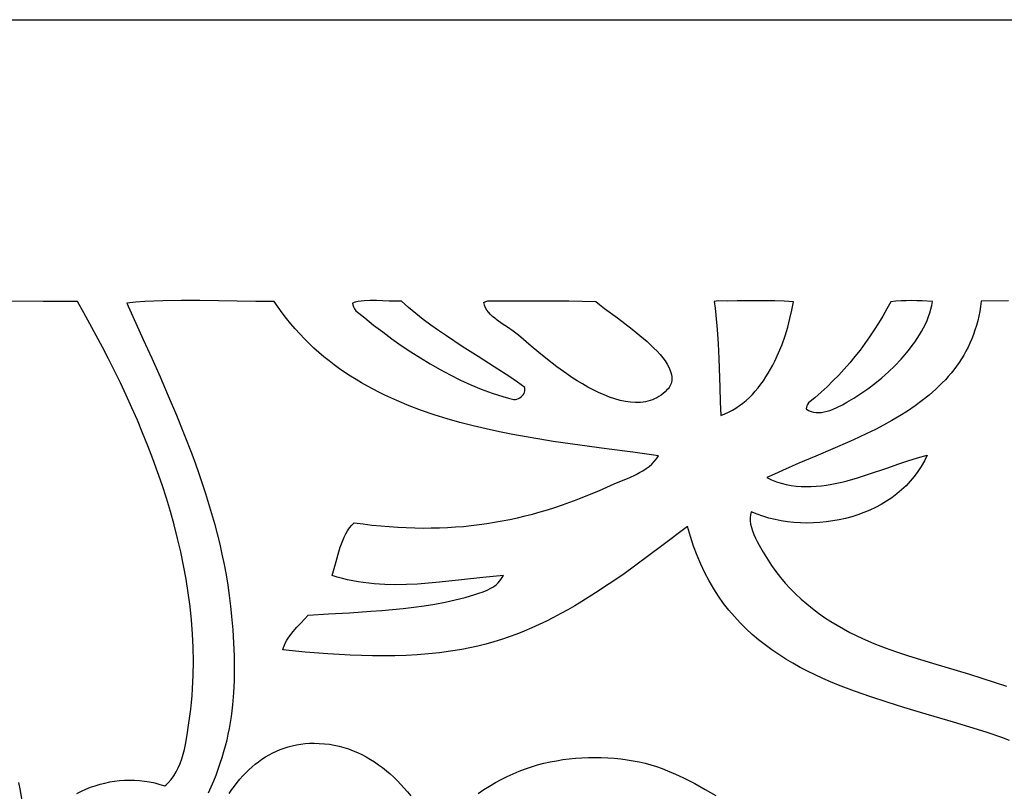
# Model space of a CAD drawing. Extents: x 0.3 to 23.5, y 1.1 to 29.4.
# Drawn here: x 5.3 to 7.8, y 15.3 to 17.3 of the extents above; entities that cross this region are included whole.
import ezdxf

# ---------------------------------------------------------------- set-up
doc = ezdxf.new("R2010")
doc.units = 0
doc.layers.add('IMPORT_-_FLOWER_BOX', color=18, linetype='CONTINUOUS')

msp = doc.modelspace()

# ---------------------------------------------------------------- linework, layer by layer
at = {"layer": 'IMPORT_-_FLOWER_BOX'}
for points in [[(0.2963, 6.6306), (0.2973, 6.9895), (0.2989, 7.3489), (0.3008, 7.7082), (0.3023, 8.067), (0.3028, 8.246), (0.303, 8.4247), (0.3028, 10.641), (0.3026, 12.8606), (0.3031, 15.0806), (0.3038, 16.1899), (0.3049, 17.2982), (1.7754, 17.2996), (3.2462, 17.3006), (4.717, 17.3011), (6.1879, 17.3012), (9.1296, 17.3005), (12.071, 17.2988), (12.0724, 15.8226), (12.0734, 14.3462), (12.0739, 12.8697), (12.074, 11.3932), (12.0733, 8.4401), (12.0716, 5.4874)], [(5.4499, 15.3068), (5.4614, 15.3124), (5.4731, 15.3176), (5.4851, 15.3223), (5.4971, 15.3265), (5.5094, 15.3303), (5.5217, 15.3334), (5.5342, 15.3361), (5.5469, 15.3382), (5.5596, 15.3397), (5.5724, 15.3407), (5.5852, 15.341), (5.5982, 15.3408), (5.6111, 15.3399), (5.6242, 15.3384), (5.6372, 15.3363), (5.6502, 15.3335), (5.6633, 15.33), (5.6763, 15.3258), (5.6807, 15.3296), (5.6848, 15.3336), (5.6925, 15.3423), (5.6994, 15.3517), (5.7055, 15.3619), (5.7109, 15.3727), (5.7157, 15.384), (5.7199, 15.3957), (5.7235, 15.4078), (5.7267, 15.4201), (5.7295, 15.4326), (5.7341, 15.4577), (5.7377, 15.4823), (5.7409, 15.5058), (5.7431, 15.5234), (5.745, 15.541), (5.7466, 15.5586), (5.7479, 15.5763), (5.7496, 15.6116), (5.7501, 15.647), (5.7496, 15.6824), (5.7479, 15.7179), (5.7452, 15.7533), (5.7415, 15.7886), (5.7368, 15.8239), (5.7312, 15.8591), (5.7247, 15.8943), (5.7173, 15.9293), (5.7091, 15.9641), (5.7002, 15.9989), (5.6905, 16.0334), (5.6802, 16.0677), (5.6691, 16.1019), (5.6575, 16.1357), (5.6453, 16.1694), (5.6325, 16.2027), (5.6192, 16.2358), (5.6055, 16.2686), (5.5913, 16.301), (5.5768, 16.333), (5.5619, 16.3647), (5.5467, 16.396), (5.5312, 16.4269), (5.5155, 16.4573), (5.4996, 16.4873), (5.4835, 16.5168), (5.4673, 16.5458), (5.451, 16.5743), (5.3631, 16.5744), (5.2745, 16.5754)], [(7.8526, 15.4431), (7.8326, 15.4504), (7.7917, 15.4644), (7.7501, 15.4777), (7.7079, 15.4905), (7.6225, 15.5156), (7.5797, 15.5284), (7.537, 15.5415), (7.4946, 15.5553), (7.4528, 15.57), (7.4321, 15.5778), (7.4117, 15.5858), (7.3914, 15.5942), (7.3714, 15.6029), (7.3517, 15.6121), (7.3322, 15.6216), (7.3131, 15.6316), (7.2943, 15.6421), (7.2758, 15.6531), (7.2577, 15.6646), (7.2401, 15.6766), (7.2228, 15.6893), (7.206, 15.7025), (7.1897, 15.7164), (7.1738, 15.731), (7.1585, 15.7463), (7.1437, 15.7623), (7.1294, 15.7791), (7.1158, 15.7966), (7.1027, 15.815), (7.0903, 15.8342), (7.0785, 15.8543), (7.0674, 15.8753), (7.057, 15.8972), (7.0473, 15.9201), (7.0384, 15.9439), (7.0302, 15.9688), (7.0228, 15.9947), (6.9569, 15.9447), (6.9235, 15.9196), (6.8898, 15.8948), (6.8557, 15.8704), (6.8212, 15.8465), (6.7861, 15.8234), (6.7506, 15.8012), (6.7326, 15.7905), (6.7145, 15.78), (6.6962, 15.77), (6.6777, 15.7602), (6.6591, 15.7508), (6.6403, 15.7418), (6.6213, 15.7332), (6.6021, 15.725), (6.5828, 15.7173), (6.5632, 15.71), (6.5434, 15.7033), (6.5235, 15.697), (6.5033, 15.6913), (6.4829, 15.6862), (6.4622, 15.6816), (6.4414, 15.6777), (6.4126, 15.6731), (6.3839, 15.6694), (6.3552, 15.6664), (6.3264, 15.6641), (6.2977, 15.6625), (6.269, 15.6616), (6.2402, 15.6612), (6.2115, 15.6614), (6.1827, 15.662), (6.1538, 15.6631), (6.125, 15.6646), (6.0961, 15.6664), (6.0382, 15.671), (5.98, 15.6764), (5.9819, 15.6829), (5.9843, 15.6892), (5.9872, 15.6953), (5.9905, 15.7013), (5.9942, 15.7072), (5.9982, 15.713), (6.007, 15.7241), (6.0165, 15.7349), (6.0263, 15.7454), (6.036, 15.7557), (6.0452, 15.7659), (6.0981, 15.7692), (6.1522, 15.7725), (6.2072, 15.776), (6.2349, 15.7781), (6.2625, 15.7806), (6.29, 15.7834), (6.3174, 15.7866), (6.3446, 15.7903), (6.3715, 15.7947), (6.3981, 15.7997), (6.4242, 15.8054), (6.4499, 15.8119), (6.475, 15.8193), (6.4854, 15.8227), (6.496, 15.8264), (6.5064, 15.8307), (6.5165, 15.8358), (6.5214, 15.8387), (6.5261, 15.8419), (6.5305, 15.8454), (6.5347, 15.8492), (6.5386, 15.8534), (6.5422, 15.858), (6.5455, 15.8629), (6.5484, 15.8683), (6.522, 15.8659), (6.4951, 15.8631), (6.4401, 15.8568), (6.3841, 15.8508), (6.3558, 15.8482), (6.3275, 15.8462), (6.2992, 15.8449), (6.271, 15.8445), (6.243, 15.845), (6.229, 15.8458), (6.2152, 15.8468), (6.2014, 15.8482), (6.1876, 15.8499), (6.174, 15.852), (6.1605, 15.8545), (6.147, 15.8574), (6.1337, 15.8607), (6.1205, 15.8645), (6.1075, 15.8688), (6.1127, 15.8863), (6.1177, 15.9045), (6.1227, 15.923), (6.1283, 15.9413), (6.1314, 15.9502), (6.1348, 15.959), (6.1385, 15.9675), (6.1426, 15.9756), (6.1472, 15.9835), (6.1522, 15.9909), (6.1578, 15.9978), (6.1639, 16.0043), (6.187, 16.0012), (6.2098, 15.9985), (6.2323, 15.9962), (6.2546, 15.9943), (6.2766, 15.9928), (6.2984, 15.9917), (6.32, 15.9911), (6.3414, 15.9908), (6.3625, 15.9909), (6.3835, 15.9913), (6.4043, 15.9922), (6.4249, 15.9935), (6.4454, 15.9951), (6.4657, 15.9971), (6.4858, 15.9995), (6.5059, 16.0023), (6.5257, 16.0055), (6.5455, 16.009), (6.5652, 16.0129), (6.5847, 16.0172), (6.6042, 16.0218), (6.6236, 16.0268), (6.6429, 16.0321), (6.6621, 16.0379), (6.6813, 16.0439), (6.7005, 16.0504), (6.7196, 16.0572), (6.7387, 16.0643), (6.7578, 16.0718), (6.7768, 16.0796), (6.7959, 16.0878), (6.815, 16.0963), (6.8337, 16.1044), (6.8529, 16.1123), (6.8721, 16.1204), (6.8906, 16.129), (6.8994, 16.1337), (6.9079, 16.1386), (6.916, 16.1439), (6.9236, 16.1496), (6.9306, 16.1557), (6.937, 16.1623), (6.9427, 16.1694), (6.9477, 16.1772), (6.8816, 16.1861), (6.8141, 16.1949), (6.7456, 16.2041), (6.6766, 16.2142), (6.642, 16.2197), (6.6074, 16.2256), (6.5729, 16.2319), (6.5385, 16.2388), (6.5042, 16.2462), (6.4702, 16.2543), (6.4365, 16.263), (6.4032, 16.2725), (6.3702, 16.2829), (6.3376, 16.294), (6.3056, 16.3061), (6.274, 16.3192), (6.2585, 16.3262), (6.2431, 16.3334), (6.2279, 16.3408), (6.2129, 16.3486), (6.198, 16.3567), (6.1833, 16.365), (6.1688, 16.3737), (6.1545, 16.3826), (6.1404, 16.3919), (6.1265, 16.4015), (6.1128, 16.4115), (6.0994, 16.4218), (6.0862, 16.4325), (6.0732, 16.4435), (6.0604, 16.4548), (6.048, 16.4666), (6.0357, 16.4787), (6.0237, 16.4912), (6.012, 16.5041), (6.0006, 16.5174), (5.9895, 16.5312), (5.9786, 16.5453), (5.968, 16.5599), (5.9578, 16.5748), (5.9104, 16.5751), (5.8627, 16.5759), (5.8147, 16.5767), (5.7666, 16.5772), (5.7188, 16.5773), (5.6713, 16.5764), (5.6477, 16.5756), (5.6244, 16.5744), (5.6012, 16.5728), (5.5782, 16.5708), (5.6209, 16.4764), (5.6425, 16.4285), (5.664, 16.3801), (5.6853, 16.3312), (5.7061, 16.2818), (5.7263, 16.232), (5.7456, 16.1817), (5.755, 16.1564), (5.764, 16.1309), (5.7727, 16.1054), (5.7811, 16.0797), (5.7892, 16.0539), (5.7969, 16.028), (5.8042, 16.002), (5.8111, 15.9758), (5.8176, 15.9495), (5.8235, 15.9232), (5.829, 15.8967), (5.834, 15.8701), (5.8385, 15.8433), (5.8424, 15.8165), (5.8457, 15.7895), (5.8484, 15.7625), (5.8511, 15.7281), (5.8532, 15.6945), (5.8546, 15.6616), (5.8551, 15.6293), (5.8547, 15.5975), (5.8532, 15.5662), (5.8507, 15.5353), (5.849, 15.5199), (5.847, 15.5046), (5.8446, 15.4894), (5.842, 15.4742), (5.839, 15.4591), (5.8356, 15.4439), (5.8319, 15.4288), (5.8278, 15.4137), (5.8233, 15.3986), (5.8184, 15.3835), (5.8131, 15.3684), (5.8074, 15.3532), (5.8013, 15.338), (5.7947, 15.3227), (5.7877, 15.3074)], [(7.8494, 16.5761), (7.7795, 16.5752), (7.7778, 16.5621), (7.7757, 16.5493), (7.7731, 16.5368), (7.7702, 16.5246), (7.767, 16.5126), (7.7633, 16.501), (7.7594, 16.4896), (7.755, 16.4785), (7.7503, 16.4677), (7.7453, 16.4571), (7.74, 16.4468), (7.7344, 16.4368), (7.7284, 16.427), (7.7222, 16.4174), (7.7157, 16.408), (7.7089, 16.3989), (7.7018, 16.39), (7.6945, 16.3814), (7.6869, 16.3729), (7.6791, 16.3647), (7.6627, 16.3488), (7.6455, 16.3336), (7.6275, 16.3192), (7.6088, 16.3054), (7.5894, 16.2922), (7.5694, 16.2797), (7.549, 16.2676), (7.528, 16.2561), (7.5067, 16.245), (7.4851, 16.2343), (7.4633, 16.2239), (7.4412, 16.2139), (7.397, 16.1945), (7.3529, 16.1759), (7.3095, 16.1576), (7.2674, 16.1393), (7.247, 16.13), (7.2272, 16.1206), (7.2394, 16.115), (7.2518, 16.1102), (7.2644, 16.1062), (7.277, 16.103), (7.2897, 16.1006), (7.3025, 16.0989), (7.3154, 16.0979), (7.3284, 16.0975), (7.3414, 16.0977), (7.3545, 16.0985), (7.3677, 16.0998), (7.3809, 16.1015), (7.3941, 16.1037), (7.4073, 16.1063), (7.4206, 16.1093), (7.4338, 16.1126), (7.4603, 16.1201), (7.4868, 16.1284), (7.5391, 16.1462), (7.5648, 16.1551), (7.5903, 16.1637), (7.6152, 16.1715), (7.6397, 16.1784), (7.6328, 16.1637), (7.625, 16.1497), (7.6163, 16.1363), (7.6068, 16.1235), (7.5965, 16.1113), (7.5856, 16.0998), (7.5739, 16.0889), (7.5616, 16.0787), (7.5488, 16.069), (7.5353, 16.0601), (7.5214, 16.0518), (7.507, 16.0441), (7.4922, 16.0371), (7.477, 16.0307), (7.4615, 16.025), (7.4457, 16.02), (7.4296, 16.0157), (7.4133, 16.012), (7.3968, 16.0089), (7.3803, 16.0066), (7.3636, 16.0049), (7.3469, 16.0039), (7.3302, 16.0036), (7.3136, 16.004), (7.297, 16.0051), (7.2806, 16.0068), (7.2643, 16.0093), (7.2483, 16.0125), (7.2325, 16.0163), (7.217, 16.0209), (7.2018, 16.0262), (7.1871, 16.0322), (7.1859, 16.0287), (7.185, 16.0251), (7.1841, 16.0175), (7.1843, 16.0095), (7.1854, 16.0011), (7.1874, 15.9924), (7.1902, 15.9834), (7.1937, 15.9743), (7.1977, 15.965), (7.2022, 15.9557), (7.2071, 15.9464), (7.2177, 15.9281), (7.2392, 15.8945), (7.2502, 15.8787), (7.262, 15.8634), (7.2744, 15.8487), (7.2874, 15.8345), (7.301, 15.8208), (7.3151, 15.8077), (7.3297, 15.7951), (7.3447, 15.783), (7.36, 15.7715), (7.3757, 15.7605), (7.3917, 15.75), (7.4079, 15.7401), (7.4242, 15.7307), (7.4407, 15.7218), (7.4572, 15.7135), (7.4738, 15.7058), (7.5023, 15.6935), (7.5316, 15.6821), (7.5615, 15.6714), (7.5919, 15.6612), (7.6228, 15.6515), (7.6541, 15.6421), (7.7174, 15.6234), (7.7493, 15.6139), (7.7812, 15.6041), (7.813, 15.5938), (7.8447, 15.583)], [(5.8419, 15.3068), (5.8485, 15.3163), (5.8554, 15.3256), (5.8624, 15.3346), (5.8697, 15.3433), (5.8772, 15.3516), (5.8848, 15.3597), (5.8927, 15.3674), (5.9009, 15.3747), (5.9092, 15.3817), (5.9178, 15.3884), (5.9265, 15.3946), (5.9355, 15.4005), (5.9447, 15.406), (5.9542, 15.411), (5.9638, 15.4156), (5.9737, 15.4198), (5.9838, 15.4235), (5.9941, 15.4268), (6.0047, 15.4296), (6.0154, 15.4319), (6.0265, 15.4337), (6.0377, 15.435), (6.0492, 15.4358), (6.0609, 15.4361), (6.0742, 15.4357), (6.0873, 15.4348), (6.1002, 15.4332), (6.1129, 15.431), (6.1253, 15.4283), (6.1375, 15.425), (6.1495, 15.4211), (6.1613, 15.4167), (6.1728, 15.4119), (6.1841, 15.4065), (6.1951, 15.4007), (6.206, 15.3944), (6.2166, 15.3877), (6.227, 15.3805), (6.2371, 15.373), (6.247, 15.3651), (6.2567, 15.3568), (6.2662, 15.3482), (6.2754, 15.3393), (6.2843, 15.33), (6.2931, 15.3205), (6.3016, 15.3107), (6.3099, 15.3006)], [(6.4836, 15.3062), (6.4982, 15.3163), (6.513, 15.3257), (6.528, 15.3346), (6.5431, 15.3428), (6.5583, 15.3505), (6.5738, 15.3575), (6.5893, 15.364), (6.605, 15.3699), (6.6208, 15.3752), (6.6367, 15.38), (6.6527, 15.3842), (6.6689, 15.3879), (6.6851, 15.391), (6.7014, 15.3937), (6.7178, 15.3958), (6.7342, 15.3974), (6.7508, 15.3985), (6.7673, 15.3992), (6.784, 15.3993), (6.8007, 15.399), (6.8174, 15.3983), (6.8341, 15.3971), (6.8509, 15.3954), (6.8677, 15.3934), (6.883, 15.3909), (6.8982, 15.3879), (6.9133, 15.3843), (6.9281, 15.3802), (6.9427, 15.3756), (6.9572, 15.3705), (6.9716, 15.3649), (6.9858, 15.359), (6.9999, 15.3527), (7.0138, 15.3461), (7.0414, 15.332), (7.0685, 15.3171), (7.0953, 15.3014)], [(5.2991, 15.3351), (5.3033, 15.3139), (5.3068, 15.2925)]]:
    msp.add_lwpolyline(points, dxfattribs=at)
for points in [[(6.1685, 16.5509), (6.1911, 16.5323), (6.2141, 16.5141), (6.2375, 16.4962), (6.2612, 16.4786), (6.2853, 16.4616), (6.3097, 16.4451), (6.3346, 16.4291), (6.3597, 16.4138), (6.3853, 16.3992), (6.4113, 16.3853), (6.4376, 16.3723), (6.4644, 16.3601), (6.4915, 16.349), (6.5191, 16.3388), (6.5471, 16.3296), (6.5612, 16.3255), (6.5755, 16.3217), (6.5795, 16.3221), (6.5834, 16.3232), (6.5871, 16.3246), (6.5906, 16.3266), (6.5939, 16.3288), (6.5969, 16.3315), (6.5997, 16.3343), (6.6022, 16.3374), (6.6031, 16.341), (6.6035, 16.3448), (6.6036, 16.3526), (6.5844, 16.3665), (6.5647, 16.3801), (6.5246, 16.4066), (6.4837, 16.4328), (6.4426, 16.4591), (6.4018, 16.486), (6.3817, 16.4998), (6.3618, 16.514), (6.3422, 16.5286), (6.323, 16.5436), (6.3043, 16.5591), (6.286, 16.5752), (6.2703, 16.5752), (6.2542, 16.5758), (6.2216, 16.5772), (6.2055, 16.5772), (6.1896, 16.5764), (6.1819, 16.5755), (6.1743, 16.5743), (6.1669, 16.5726), (6.1597, 16.5705), (6.1603, 16.566), (6.1621, 16.5612), (6.1648, 16.5561)], [(6.508, 16.5764), (6.5775, 16.5762), (6.6472, 16.5765), (6.7168, 16.5764), (6.7515, 16.5759), (6.7862, 16.575), (6.796, 16.5667), (6.809, 16.5566), (6.8421, 16.5322), (6.8609, 16.5181), (6.8803, 16.5032), (6.8998, 16.4875), (6.9186, 16.4713), (6.9276, 16.4631), (6.9362, 16.4548), (6.9443, 16.4465), (6.9519, 16.4381), (6.9588, 16.4298), (6.965, 16.4215), (6.9704, 16.4133), (6.9749, 16.4052), (6.9784, 16.3972), (6.981, 16.3894), (6.9824, 16.3817), (6.9826, 16.3779), (6.9826, 16.3742), (6.9822, 16.3705), (6.9815, 16.3669), (6.9804, 16.3633), (6.9791, 16.3598), (6.9773, 16.3564), (6.9752, 16.3531), (6.9727, 16.3498), (6.9698, 16.3466), (6.9648, 16.3418), (6.9597, 16.3374), (6.9545, 16.3335), (6.9491, 16.3299), (6.9436, 16.3267), (6.9379, 16.324), (6.9322, 16.3215), (6.9263, 16.3195), (6.9203, 16.3178), (6.9143, 16.3165), (6.9081, 16.3154), (6.9018, 16.3147), (6.8955, 16.3144), (6.889, 16.3143), (6.876, 16.315), (6.8626, 16.3169), (6.8491, 16.3198), (6.8354, 16.3236), (6.8216, 16.3283), (6.8077, 16.3338), (6.7938, 16.34), (6.7798, 16.3468), (6.766, 16.3543), (6.7522, 16.3622), (6.7386, 16.3705), (6.7251, 16.3792), (6.7119, 16.3881), (6.6863, 16.4065), (6.6622, 16.4249), (6.6399, 16.4429), (6.6197, 16.4597), (6.5871, 16.4876), (6.5803, 16.4931), (6.5734, 16.4983), (6.5592, 16.5082), (6.5453, 16.5175), (6.5321, 16.5267), (6.526, 16.5315), (6.5202, 16.5364), (6.5149, 16.5415), (6.5102, 16.5468), (6.5061, 16.5525), (6.5027, 16.5585), (6.5, 16.565), (6.4982, 16.5719), (6.5029, 16.5743)], [(7.1021, 16.5764), (7.0966, 16.5758), (7.0916, 16.5749), (7.094, 16.5573), (7.096, 16.5393), (7.0992, 16.5027), (7.1015, 16.4655), (7.1032, 16.4279), (7.1056, 16.3531), (7.1068, 16.3165), (7.1084, 16.281), (7.1187, 16.2849), (7.1286, 16.2894), (7.1383, 16.2945), (7.1476, 16.3001), (7.1567, 16.3063), (7.1654, 16.3129), (7.1739, 16.3199), (7.182, 16.3274), (7.1898, 16.3353), (7.1974, 16.3436), (7.2047, 16.3523), (7.2116, 16.3613), (7.2183, 16.3706), (7.2248, 16.3802), (7.2309, 16.39), (7.2368, 16.4001), (7.2424, 16.4104), (7.2477, 16.4209), (7.2575, 16.4424), (7.2663, 16.4643), (7.2741, 16.4865), (7.2809, 16.5087), (7.2867, 16.5308), (7.2915, 16.5526), (7.2954, 16.5738), (7.2715, 16.5755), (7.2474, 16.5764), (7.2233, 16.5768), (7.199, 16.5767), (7.1505, 16.5761), (7.1263, 16.576)], [(7.3341, 16.3132), (7.3317, 16.3092), (7.3302, 16.3054), (7.3287, 16.298), (7.3347, 16.2941), (7.3409, 16.2913), (7.3475, 16.2895), (7.3542, 16.2885), (7.361, 16.2883), (7.368, 16.2888), (7.375, 16.2899), (7.3821, 16.2916), (7.3891, 16.2938), (7.396, 16.2963), (7.4095, 16.3022), (7.4221, 16.3086), (7.4335, 16.3149), (7.4514, 16.3255), (7.4695, 16.3372), (7.4876, 16.3499), (7.5056, 16.3635), (7.5232, 16.378), (7.5405, 16.3933), (7.5571, 16.4093), (7.5729, 16.426), (7.5879, 16.4432), (7.5949, 16.452), (7.6017, 16.461), (7.6082, 16.47), (7.6144, 16.4792), (7.6202, 16.4884), (7.6257, 16.4977), (7.6308, 16.5072), (7.6355, 16.5166), (7.6397, 16.5261), (7.6436, 16.5357), (7.6469, 16.5453), (7.6498, 16.555), (7.6522, 16.5646), (7.6541, 16.5743), (7.6273, 16.5761), (7.6137, 16.5767), (7.6001, 16.5769), (7.5864, 16.5768), (7.5729, 16.5763), (7.5596, 16.5753), (7.5466, 16.5738), (7.5365, 16.5554), (7.526, 16.5372), (7.5151, 16.5191), (7.5037, 16.5014), (7.4919, 16.4838), (7.4797, 16.4665), (7.4671, 16.4496), (7.454, 16.4329), (7.4405, 16.4166), (7.4266, 16.4006), (7.4123, 16.385), (7.3975, 16.3698), (7.3823, 16.355), (7.3667, 16.3406), (7.3506, 16.3267)]]:
    msp.add_lwpolyline(points, close=True, dxfattribs=at)

doc.saveas('drawing.dxf')
